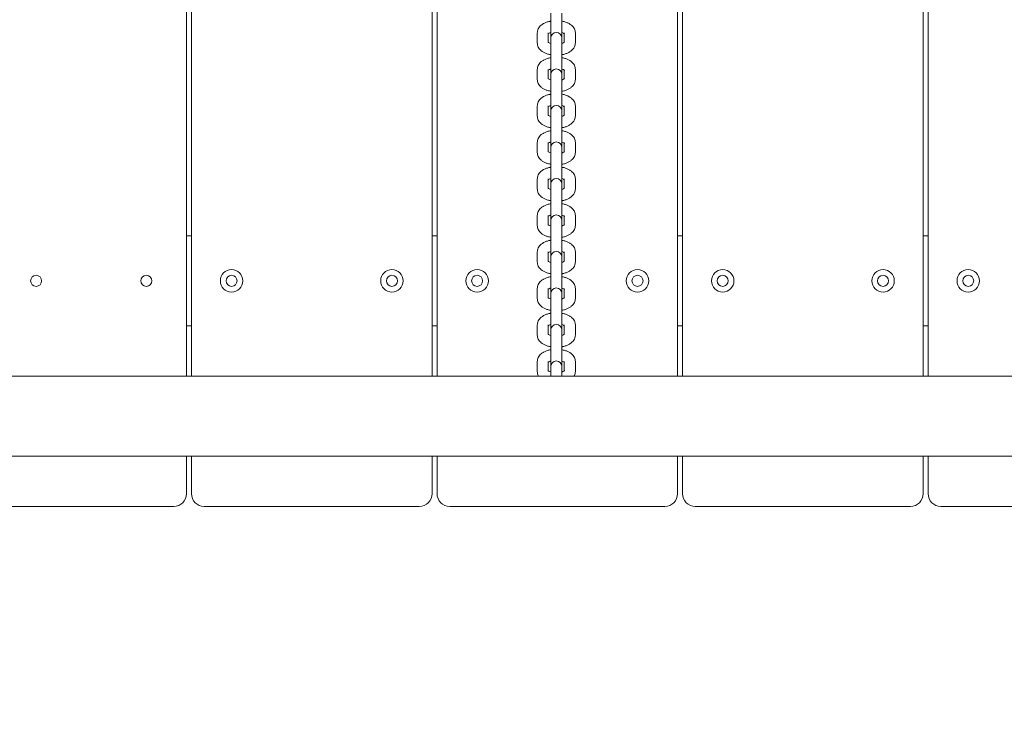
# Model space of a CAD drawing. Units: millimetres. Extents: x -180 to 1569, y 30 to 2024.
# Drawn here: x 855 to 905, y 693 to 728 of the extents above; entities that cross this region are included whole.
import ezdxf

# ---------------------------------------------------------------- set-up
doc = ezdxf.new("R2010")
doc.units = ezdxf.units.MM
doc.header["$LTSCALE"] = 70
doc.styles.add('SLDTEXTSTYLE0', font='TXT', dxfattribs={"width": 0.75})
doc.dimstyles.new('SLDDIMSTYLE0', dxfattribs={"dimtxt": 18.520833, "dimasz": 18.520833, "dimexe": 0, "dimexo": 0.0625, "dimgap": 4.630208, "dimtad": 2, "dimdec": 0, "dimrnd": 1e-09, "dimzin": 12, "dimdsep": 46, "dimtxsty": 'SLDTEXTSTYLE0', "dimsah": 1, "dimcen": 0.09, "dimadec": 0, "dimazin": 0, "dimtfac": 1, "dimtdec": 0, "dimtofl": 0, "dimtmove": 0, "dimatfit": 3, "dimfxl": 0, "dimtolj": 1, "dimtzin": 12, "dimarcsym": 0})

# ---------------------------------------------------------------- blocks, each defined once
blk = doc.blocks.new('*D3')
at = {"color": 7, "linetype": 'Continuous', "lineweight": 0, "ltscale": 70}
for p, q in [((227.501, 178.933), (227.501, 147.581)), ((1220.966, 175.465), (1220.966, 147.581)), ((227.501, 154.581), (1220.966, 154.581))]:
    blk.add_line(p, q, dxfattribs=at)
for points in [[(227.501, 154.581), (246.022, 151.732), (246.022, 157.43)], [(1220.966, 154.581), (1202.445, 157.43), (1202.445, 151.732)]]:
    blk.add_solid(points, dxfattribs=at)
at = {"color": 7, "linetype": 'Continuous', "lineweight": 0, "ltscale": 70, "insert": (703.718, 178.456), "char_height": 18.5208, "attachment_point": 1, "style": 'SLDTEXTSTYLE0'}
blk.add_mtext('993', dxfattribs=at)
blk = doc.blocks.new('*D4')
at = {"color": 7, "linetype": 'Continuous', "lineweight": 0, "ltscale": 70}
for p, q in [((1244.604, 1089.093), (1276.531, 1089.093)), ((1269.531, 201.8), (1269.531, 1089.093)), ((1244.811, 201.8), (1276.531, 201.8))]:
    blk.add_line(p, q, dxfattribs=at)
for points in [[(1269.531, 1089.093), (1266.682, 1070.572), (1272.381, 1070.572)], [(1269.531, 201.8), (1272.381, 220.321), (1266.682, 220.321)]]:
    blk.add_solid(points, dxfattribs=at)
at = {"color": 7, "linetype": 'Continuous', "lineweight": 0, "ltscale": 70, "insert": (1245.657, 624.931), "char_height": 18.5208, "attachment_point": 1, "rotation": 90, "style": 'SLDTEXTSTYLE0'}
blk.add_mtext('887', dxfattribs=at)

msp = doc.modelspace()

# ---------------------------------------------------------------- linework, layer by layer
at = {"color": 7, "linetype": 'Continuous', "lineweight": 0, "ltscale": 70}
for p, q in [((863.716, 746.418), (863.716, 709.918)), ((863.966, 709.918), (863.966, 746.418)), ((900.466, 746.418), (900.466, 709.918)), ((900.716, 709.918), (900.716, 746.418)), ((875.966, 744.427), (875.966, 709.918)), ((876.216, 709.918), (876.216, 744.2)), ((888.216, 744.276), (888.216, 709.918)), ((888.466, 709.918), (888.466, 744.547)), ((881.891, 728.013), (881.891, 726.782)), ((882.441, 726.782), (882.441, 728.013)), ((881.216, 727.031), (881.216, 726.532)), ((881.766, 726.571), (881.766, 727.031)), ((882.566, 727.031), (882.566, 726.575)), ((883.116, 726.532), (883.116, 727.031)), ((881.891, 726.782), (881.891, 726.692)), ((881.891, 726.692), (881.891, 726.192)), ((882.441, 726.692), (882.441, 726.782)), ((882.441, 726.192), (882.441, 726.692)), ((881.891, 726.192), (881.891, 724.961)), ((882.441, 724.961), (882.441, 726.192)), ((881.216, 725.211), (881.216, 724.711)), ((881.766, 724.75), (881.766, 725.211)), ((882.566, 725.211), (882.566, 724.755)), ((883.116, 724.711), (883.116, 725.211)), ((881.891, 724.961), (881.891, 724.871)), ((881.891, 724.871), (881.891, 724.372)), ((882.441, 724.871), (882.441, 724.961)), ((882.441, 724.372), (882.441, 724.871)), ((881.891, 724.372), (881.891, 723.141)), ((882.441, 723.141), (882.441, 724.372)), ((881.216, 723.39), (881.216, 722.89)), ((881.766, 722.929), (881.766, 723.39)), ((881.891, 723.141), (881.891, 723.051)), ((881.891, 723.051), (881.891, 722.551)), ((882.441, 723.051), (882.441, 723.141)), ((882.441, 722.551), (882.441, 723.051)), ((882.566, 723.39), (882.566, 722.934)), ((883.116, 722.89), (883.116, 723.39)), ((881.891, 722.551), (881.891, 721.32)), ((882.441, 721.32), (882.441, 722.551)), ((881.216, 721.569), (881.216, 721.07)), ((881.766, 721.109), (881.766, 721.569)), ((881.891, 721.32), (881.891, 721.23)), ((881.891, 721.23), (881.891, 720.73)), ((882.441, 721.23), (882.441, 721.32)), ((882.441, 720.73), (882.441, 721.23)), ((882.566, 721.569), (882.566, 721.113)), ((883.116, 721.07), (883.116, 721.569)), ((881.891, 720.73), (881.891, 719.499)), ((882.441, 719.499), (882.441, 720.73)), ((881.216, 719.748), (881.216, 719.249)), ((881.766, 719.288), (881.766, 719.748)), ((882.566, 719.748), (882.566, 719.293)), ((883.116, 719.249), (883.116, 719.748)), ((881.891, 719.499), (881.891, 719.409)), ((881.891, 719.409), (881.891, 718.91)), ((882.441, 719.409), (882.441, 719.499)), ((882.441, 718.91), (882.441, 719.409)), ((881.891, 718.91), (881.891, 717.679)), ((882.441, 717.679), (882.441, 718.91)), ((881.216, 717.928), (881.216, 717.428)), ((881.766, 717.467), (881.766, 717.928)), ((881.891, 717.679), (881.891, 717.589)), ((882.441, 717.589), (882.441, 717.679)), ((882.566, 717.928), (882.566, 717.472)), ((883.116, 717.428), (883.116, 717.928)), ((881.891, 717.589), (881.891, 717.089)), ((882.441, 717.089), (882.441, 717.589)), ((863.716, 716.918), (863.966, 716.918)), ((875.966, 716.918), (876.216, 716.918)), ((881.891, 717.089), (881.891, 715.858)), ((882.441, 715.858), (882.441, 717.089)), ((888.216, 716.918), (888.466, 716.918)), ((900.466, 716.918), (900.716, 716.918)), ((881.216, 716.107), (881.216, 715.608)), ((881.766, 715.647), (881.766, 716.107)), ((881.891, 715.858), (881.891, 715.768)), ((881.891, 715.768), (881.891, 715.268)), ((882.441, 715.768), (882.441, 715.858)), ((882.441, 715.268), (882.441, 715.768)), ((882.566, 716.107), (882.566, 715.651)), ((883.116, 715.608), (883.116, 716.107)), ((881.891, 715.268), (881.891, 714.037)), ((882.441, 714.037), (882.441, 715.268)), ((881.216, 714.286), (881.216, 713.787)), ((881.766, 713.826), (881.766, 714.286)), ((882.566, 714.286), (882.566, 713.831)), ((883.116, 713.787), (883.116, 714.286)), ((881.891, 714.037), (881.891, 713.947)), ((881.891, 713.947), (881.891, 713.448)), ((882.441, 713.947), (882.441, 714.037)), ((882.441, 713.448), (882.441, 713.947)), ((881.891, 713.448), (881.891, 712.217)), ((882.441, 712.217), (882.441, 713.448)), ((863.966, 712.418), (863.716, 712.418)), ((876.216, 712.418), (875.966, 712.418)), ((881.216, 712.466), (881.216, 711.966)), ((881.766, 712.005), (881.766, 712.466)), ((882.566, 712.466), (882.566, 712.01)), ((883.116, 711.966), (883.116, 712.466)), ((888.466, 712.418), (888.216, 712.418)), ((900.716, 712.418), (900.466, 712.418)), ((881.891, 712.217), (881.891, 712.126)), ((881.891, 712.126), (881.891, 711.627)), ((882.441, 712.126), (882.441, 712.217)), ((882.441, 711.627), (882.441, 712.126)), ((881.891, 711.627), (881.891, 710.396)), ((882.441, 710.396), (882.441, 711.627)), ((881.216, 710.645), (881.216, 710.146)), ((881.766, 710.184), (881.766, 710.645)), ((881.891, 710.396), (881.891, 710.306)), ((881.891, 710.306), (881.891, 709.918)), ((882.441, 710.306), (882.441, 710.396)), ((882.441, 709.918), (882.441, 710.306)), ((882.566, 710.645), (882.566, 710.189)), ((883.116, 710.146), (883.116, 710.645)), ((767.277, 709.918), (950.654, 709.918)), ((767.789, 705.918), (950.143, 705.918)), ((863.716, 705.918), (863.716, 704.053)), ((863.966, 704.053), (863.966, 705.918)), ((875.966, 705.918), (875.966, 704.053)), ((876.216, 704.053), (876.216, 705.918)), ((888.216, 705.918), (888.216, 704.053)), ((888.466, 704.053), (888.466, 705.918)), ((900.466, 705.918), (900.466, 704.053)), ((900.716, 704.053), (900.716, 705.918)), ((863.081, 703.418), (854.851, 703.418)), ((875.331, 703.418), (864.601, 703.418)), ((887.581, 703.418), (876.851, 703.418)), ((899.831, 703.418), (889.101, 703.418)), ((912.081, 703.418), (901.351, 703.418))]:
    msp.add_line(p, q, dxfattribs=at)
at = {"color": 7, "linetype": 'Continuous', "lineweight": 0, "ltscale": 4900}
for centre, radius in [((865.966, 714.668), 0.56), ((873.966, 714.668), 0.56), ((878.216, 714.668), 0.56), ((886.216, 714.668), 0.56), ((890.466, 714.668), 0.56), ((898.466, 714.668), 0.56), ((902.716, 714.668), 0.56), ((856.216, 714.668), 0.275), ((861.716, 714.668), 0.275), ((865.966, 714.668), 0.275), ((873.966, 714.668), 0.275), ((878.216, 714.668), 0.275), ((886.216, 714.668), 0.275), ((890.466, 714.668), 0.275), ((898.466, 714.668), 0.275), ((902.716, 714.668), 0.275)]:
    msp.add_circle(centre, radius, dxfattribs=at)
for centre, radius, start, end in [((882.166, 726.782), 0.275, 0, 180), ((882.166, 724.961), 0.275, 0, 180), ((882.166, 723.141), 0.275, 0, 180), ((882.166, 721.32), 0.275, 0, 180), ((882.166, 719.499), 0.275, 0, 180), ((882.166, 717.679), 0.275, 0, 180), ((882.166, 715.858), 0.275, 0, 180), ((882.166, 714.037), 0.275, 0, 180), ((882.166, 712.217), 0.275, 0, 180), ((882.166, 710.396), 0.275, 0, 180), ((863.081, 704.053), 0.635, 270, 0), ((864.601, 704.053), 0.635, 180, 270), ((875.331, 704.053), 0.635, 270, 0), ((876.851, 704.053), 0.635, 180, 270), ((887.581, 704.053), 0.635, 270, 0), ((889.101, 704.053), 0.635, 180, 270), ((899.831, 704.053), 0.635, 270, 0), ((901.351, 704.053), 0.635, 180, 270)]:
    msp.add_arc(centre, radius, start, end, dxfattribs=at)
at = {"color": 7, "linetype": 'Continuous', "lineweight": 0, "ltscale": 70}
for points, knots in [([(881.891, 727.617), (881.873, 727.615), (881.799, 727.604), (881.677, 727.566), (881.534, 727.504), (881.416, 727.426), (881.324, 727.336), (881.259, 727.235), (881.222, 727.131), (881.218, 727.062), (881.216, 727.031)], [0, 0, 0, 0, 0.047929, 0.204066, 0.364691, 0.513378, 0.651078, 0.77863, 0.900468, 1, 1, 1, 1]), ([(883.116, 727.031), (883.113, 727.064), (883.109, 727.136), (883.069, 727.24), (883.005, 727.338), (882.917, 727.424), (882.806, 727.499), (882.67, 727.561), (882.545, 727.601), (882.465, 727.613), (882.441, 727.617)], [0, 0, 0, 0, 0.106592, 0.229837, 0.353533, 0.483781, 0.624997, 0.776942, 0.932985, 1, 1, 1, 1]), ([(881.756, 726.987), (881.755, 726.987), (881.755, 726.986), (881.78, 727.008), (881.826, 727.033), (881.871, 727.048), (881.891, 727.054)], [0, 0, 0, 0, 0.184249, 0.477085, 0.775963, 1, 1, 1, 1]), ([(882.441, 727.054), (882.445, 727.053), (882.48, 727.044), (882.527, 727.021), (882.572, 726.992), (882.576, 726.987), (882.578, 726.985)], [0, 0, 0, 0, 0.042998, 0.375202, 0.692885, 1, 1, 1, 1]), ([(881.216, 726.532), (881.218, 726.498), (881.223, 726.427), (881.262, 726.323), (881.327, 726.225), (881.414, 726.139), (881.525, 726.064), (881.661, 726.002), (881.786, 725.962), (881.866, 725.95), (881.891, 725.946)], [0, 0, 0, 0, 0.106592, 0.229837, 0.353533, 0.483781, 0.624997, 0.776942, 0.932985, 1, 1, 1, 1]), ([(881.891, 726.509), (881.887, 726.51), (881.851, 726.519), (881.804, 726.541), (881.759, 726.571), (881.755, 726.576), (881.754, 726.578)], [0, 0, 0, 0, 0.042998, 0.375202, 0.692885, 1, 1, 1, 1]), ([(882.576, 726.576), (882.576, 726.576), (882.576, 726.576), (882.551, 726.555), (882.505, 726.53), (882.46, 726.515), (882.441, 726.509)], [0, 0, 0, 0, 0.184249, 0.477085, 0.775963, 1, 1, 1, 1]), ([(882.441, 725.945), (882.458, 725.948), (882.532, 725.959), (882.654, 725.997), (882.797, 726.058), (882.915, 726.137), (883.007, 726.227), (883.072, 726.328), (883.109, 726.431), (883.114, 726.501), (883.116, 726.532)], [0, 0, 0, 0, 0.047929, 0.204066, 0.364691, 0.513378, 0.651078, 0.77863, 0.900468, 1, 1, 1, 1]), ([(881.891, 725.797), (881.873, 725.794), (881.799, 725.783), (881.677, 725.746), (881.534, 725.684), (881.416, 725.605), (881.324, 725.515), (881.259, 725.414), (881.222, 725.311), (881.218, 725.242), (881.216, 725.211)], [0, 0, 0, 0, 0.047929, 0.204066, 0.364691, 0.513378, 0.651078, 0.77863, 0.900468, 1, 1, 1, 1]), ([(883.116, 725.211), (883.113, 725.244), (883.109, 725.316), (883.069, 725.42), (883.005, 725.517), (882.917, 725.603), (882.806, 725.678), (882.67, 725.74), (882.545, 725.78), (882.465, 725.793), (882.441, 725.796)], [0, 0, 0, 0, 0.106592, 0.229837, 0.353533, 0.483781, 0.624997, 0.776942, 0.932985, 1, 1, 1, 1]), ([(881.756, 725.166), (881.755, 725.166), (881.755, 725.166), (881.78, 725.187), (881.826, 725.212), (881.871, 725.227), (881.891, 725.233)], [0, 0, 0, 0, 0.184249, 0.477085, 0.775963, 1, 1, 1, 1]), ([(882.441, 725.233), (882.445, 725.232), (882.48, 725.223), (882.527, 725.201), (882.572, 725.171), (882.576, 725.166), (882.578, 725.164)], [0, 0, 0, 0, 0.042998, 0.375202, 0.692885, 1, 1, 1, 1]), ([(881.216, 724.711), (881.218, 724.678), (881.223, 724.606), (881.262, 724.502), (881.327, 724.404), (881.414, 724.319), (881.525, 724.243), (881.661, 724.182), (881.786, 724.141), (881.866, 724.129), (881.891, 724.125)], [0, 0, 0, 0, 0.106592, 0.229837, 0.353533, 0.483781, 0.624997, 0.776942, 0.932985, 1, 1, 1, 1]), ([(881.891, 724.688), (881.887, 724.689), (881.851, 724.698), (881.804, 724.721), (881.759, 724.75), (881.755, 724.755), (881.754, 724.758)], [0, 0, 0, 0, 0.0429984, 0.3752022, 0.6928851, 1, 1, 1, 1]), ([(882.576, 724.755), (882.576, 724.755), (882.576, 724.756), (882.551, 724.735), (882.505, 724.709), (882.46, 724.695), (882.441, 724.688)], [0, 0, 0, 0, 0.184249, 0.477085, 0.775963, 1, 1, 1, 1]), ([(882.441, 724.125), (882.458, 724.127), (882.532, 724.138), (882.654, 724.176), (882.797, 724.238), (882.915, 724.316), (883.007, 724.407), (883.072, 724.507), (883.109, 724.611), (883.114, 724.68), (883.116, 724.711)], [0, 0, 0, 0, 0.0479285, 0.204066, 0.3646912, 0.5133776, 0.6510776, 0.7786298, 0.9004684, 1, 1, 1, 1]), ([(881.891, 723.976), (881.873, 723.974), (881.799, 723.963), (881.677, 723.925), (881.534, 723.863), (881.416, 723.784), (881.324, 723.694), (881.259, 723.593), (881.222, 723.49), (881.218, 723.421), (881.216, 723.39)], [0, 0, 0, 0, 0.047929, 0.204066, 0.364691, 0.513378, 0.651078, 0.77863, 0.900468, 1, 1, 1, 1]), ([(883.116, 723.39), (883.113, 723.423), (883.109, 723.495), (883.069, 723.599), (883.005, 723.696), (882.917, 723.782), (882.806, 723.858), (882.67, 723.919), (882.545, 723.959), (882.465, 723.972), (882.441, 723.976)], [0, 0, 0, 0, 0.106592, 0.229837, 0.353533, 0.483781, 0.624997, 0.776942, 0.932985, 1, 1, 1, 1]), ([(881.756, 723.346), (881.755, 723.345), (881.755, 723.345), (881.78, 723.366), (881.826, 723.392), (881.871, 723.406), (881.891, 723.412)], [0, 0, 0, 0, 0.184249, 0.477085, 0.775963, 1, 1, 1, 1]), ([(882.441, 723.413), (882.445, 723.412), (882.48, 723.403), (882.527, 723.38), (882.572, 723.351), (882.576, 723.346), (882.578, 723.343)], [0, 0, 0, 0, 0.042998, 0.375202, 0.692885, 1, 1, 1, 1]), ([(881.216, 722.89), (881.218, 722.857), (881.223, 722.785), (881.262, 722.681), (881.327, 722.584), (881.414, 722.498), (881.525, 722.423), (881.661, 722.361), (881.786, 722.321), (881.866, 722.308), (881.891, 722.304)], [0, 0, 0, 0, 0.106592, 0.229837, 0.353533, 0.483781, 0.624997, 0.776942, 0.932985, 1, 1, 1, 1]), ([(881.891, 722.867), (881.887, 722.868), (881.851, 722.877), (881.804, 722.9), (881.759, 722.929), (881.755, 722.934), (881.754, 722.937)], [0, 0, 0, 0, 0.042998, 0.375202, 0.692885, 1, 1, 1, 1]), ([(882.576, 722.935), (882.576, 722.935), (882.576, 722.935), (882.551, 722.914), (882.505, 722.888), (882.46, 722.874), (882.441, 722.868)], [0, 0, 0, 0, 0.184249, 0.477085, 0.775963, 1, 1, 1, 1]), ([(882.441, 722.304), (882.458, 722.307), (882.532, 722.317), (882.654, 722.355), (882.797, 722.417), (882.915, 722.496), (883.007, 722.586), (883.072, 722.687), (883.109, 722.79), (883.114, 722.859), (883.116, 722.89)], [0, 0, 0, 0, 0.047929, 0.204066, 0.364691, 0.513378, 0.651078, 0.77863, 0.900468, 1, 1, 1, 1]), ([(881.891, 722.155), (881.873, 722.153), (881.799, 722.142), (881.677, 722.104), (881.534, 722.042), (881.416, 721.964), (881.324, 721.874), (881.259, 721.773), (881.222, 721.669), (881.218, 721.6), (881.216, 721.569)], [0, 0, 0, 0, 0.047929, 0.204066, 0.364691, 0.513378, 0.651078, 0.77863, 0.900468, 1, 1, 1, 1]), ([(883.116, 721.569), (883.113, 721.602), (883.109, 721.674), (883.069, 721.778), (883.005, 721.876), (882.917, 721.962), (882.806, 722.037), (882.67, 722.098), (882.545, 722.139), (882.465, 722.151), (882.441, 722.155)], [0, 0, 0, 0, 0.106592, 0.229837, 0.353533, 0.483781, 0.624997, 0.776942, 0.932985, 1, 1, 1, 1]), ([(881.756, 721.525), (881.755, 721.525), (881.755, 721.524), (881.78, 721.546), (881.826, 721.571), (881.871, 721.585), (881.891, 721.592)], [0, 0, 0, 0, 0.184249, 0.477085, 0.775963, 1, 1, 1, 1]), ([(882.441, 721.592), (882.445, 721.591), (882.48, 721.582), (882.527, 721.559), (882.572, 721.53), (882.576, 721.525), (882.578, 721.523)], [0, 0, 0, 0, 0.042998, 0.375202, 0.692885, 1, 1, 1, 1]), ([(881.891, 721.047), (881.887, 721.048), (881.851, 721.057), (881.804, 721.079), (881.759, 721.109), (881.755, 721.114), (881.754, 721.116)], [0, 0, 0, 0, 0.0429984, 0.3752022, 0.6928851, 1, 1, 1, 1]), ([(882.576, 721.114), (882.576, 721.114), (882.576, 721.114), (882.551, 721.093), (882.505, 721.068), (882.46, 721.053), (882.441, 721.047)], [0, 0, 0, 0, 0.184249, 0.477085, 0.775963, 1, 1, 1, 1]), ([(881.216, 721.07), (881.218, 721.036), (881.223, 720.964), (881.262, 720.861), (881.327, 720.763), (881.414, 720.677), (881.525, 720.602), (881.661, 720.54), (881.786, 720.5), (881.866, 720.488), (881.891, 720.484)], [0, 0, 0, 0, 0.106592, 0.229837, 0.353533, 0.483781, 0.624997, 0.776942, 0.932985, 1, 1, 1, 1]), ([(882.441, 720.483), (882.458, 720.486), (882.532, 720.497), (882.654, 720.535), (882.797, 720.596), (882.915, 720.675), (883.007, 720.765), (883.072, 720.866), (883.109, 720.969), (883.114, 721.039), (883.116, 721.07)], [0, 0, 0, 0, 0.047929, 0.204066, 0.364691, 0.513378, 0.651078, 0.77863, 0.900468, 1, 1, 1, 1]), ([(881.891, 720.335), (881.873, 720.332), (881.799, 720.321), (881.677, 720.284), (881.534, 720.222), (881.416, 720.143), (881.324, 720.053), (881.259, 719.952), (881.222, 719.849), (881.218, 719.78), (881.216, 719.748)], [0, 0, 0, 0, 0.047929, 0.204066, 0.364691, 0.513378, 0.651078, 0.77863, 0.900468, 1, 1, 1, 1]), ([(883.116, 719.748), (883.113, 719.782), (883.109, 719.854), (883.069, 719.958), (883.005, 720.055), (882.917, 720.141), (882.806, 720.216), (882.67, 720.278), (882.545, 720.318), (882.465, 720.331), (882.441, 720.334)], [0, 0, 0, 0, 0.106592, 0.229837, 0.353533, 0.483781, 0.624997, 0.776942, 0.932985, 1, 1, 1, 1]), ([(881.756, 719.704), (881.755, 719.704), (881.755, 719.704), (881.78, 719.725), (881.826, 719.75), (881.871, 719.765), (881.891, 719.771)], [0, 0, 0, 0, 0.184249, 0.477085, 0.775963, 1, 1, 1, 1]), ([(882.441, 719.771), (882.445, 719.77), (882.48, 719.761), (882.527, 719.739), (882.572, 719.709), (882.576, 719.704), (882.578, 719.702)], [0, 0, 0, 0, 0.042998, 0.375202, 0.692885, 1, 1, 1, 1]), ([(881.216, 719.249), (881.218, 719.216), (881.223, 719.144), (881.262, 719.04), (881.327, 718.942), (881.414, 718.856), (881.525, 718.781), (881.661, 718.72), (881.786, 718.679), (881.866, 718.667), (881.891, 718.663)], [0, 0, 0, 0, 0.106592, 0.229837, 0.353533, 0.483781, 0.624997, 0.776942, 0.932985, 1, 1, 1, 1]), ([(881.891, 719.226), (881.887, 719.227), (881.851, 719.236), (881.804, 719.259), (881.759, 719.288), (881.755, 719.293), (881.754, 719.296)], [0, 0, 0, 0, 0.0429984, 0.3752022, 0.6928851, 1, 1, 1, 1]), ([(882.576, 719.293), (882.576, 719.293), (882.576, 719.294), (882.551, 719.273), (882.505, 719.247), (882.46, 719.233), (882.441, 719.226)], [0, 0, 0, 0, 0.184249, 0.477085, 0.775963, 1, 1, 1, 1]), ([(882.441, 718.663), (882.458, 718.665), (882.532, 718.676), (882.654, 718.714), (882.797, 718.776), (882.915, 718.854), (883.007, 718.945), (883.072, 719.045), (883.109, 719.149), (883.114, 719.218), (883.116, 719.249)], [0, 0, 0, 0, 0.047929, 0.204066, 0.364691, 0.513378, 0.651078, 0.77863, 0.900468, 1, 1, 1, 1]), ([(881.891, 718.514), (881.873, 718.511), (881.799, 718.501), (881.677, 718.463), (881.534, 718.401), (881.416, 718.322), (881.324, 718.232), (881.259, 718.131), (881.222, 718.028), (881.218, 717.959), (881.216, 717.928)], [0, 0, 0, 0, 0.047929, 0.204066, 0.364691, 0.513378, 0.651078, 0.77863, 0.900468, 1, 1, 1, 1]), ([(883.116, 717.928), (883.113, 717.961), (883.109, 718.033), (883.069, 718.137), (883.005, 718.234), (882.917, 718.32), (882.806, 718.396), (882.67, 718.457), (882.545, 718.497), (882.465, 718.51), (882.441, 718.514)], [0, 0, 0, 0, 0.106592, 0.229837, 0.353533, 0.483781, 0.624997, 0.776942, 0.932985, 1, 1, 1, 1]), ([(881.756, 717.884), (881.755, 717.883), (881.755, 717.883), (881.78, 717.904), (881.826, 717.93), (881.871, 717.944), (881.891, 717.95)], [0, 0, 0, 0, 0.184249, 0.477085, 0.775963, 1, 1, 1, 1]), ([(882.441, 717.951), (882.445, 717.95), (882.48, 717.941), (882.527, 717.918), (882.572, 717.889), (882.576, 717.884), (882.578, 717.881)], [0, 0, 0, 0, 0.042998, 0.375202, 0.692885, 1, 1, 1, 1]), ([(881.216, 717.428), (881.218, 717.395), (881.223, 717.323), (881.262, 717.219), (881.327, 717.122), (881.414, 717.036), (881.525, 716.96), (881.661, 716.899), (881.786, 716.859), (881.866, 716.846), (881.891, 716.842)], [0, 0, 0, 0, 0.106592, 0.229837, 0.353533, 0.483781, 0.624997, 0.776942, 0.932985, 1, 1, 1, 1]), ([(881.891, 717.405), (881.887, 717.406), (881.851, 717.415), (881.804, 717.438), (881.759, 717.467), (881.755, 717.472), (881.754, 717.475)], [0, 0, 0, 0, 0.0429984, 0.3752022, 0.6928851, 1, 1, 1, 1]), ([(882.576, 717.473), (882.576, 717.473), (882.576, 717.473), (882.551, 717.452), (882.505, 717.426), (882.46, 717.412), (882.441, 717.406)], [0, 0, 0, 0, 0.184249, 0.477085, 0.775963, 1, 1, 1, 1]), ([(882.441, 716.842), (882.458, 716.845), (882.532, 716.855), (882.654, 716.893), (882.797, 716.955), (882.915, 717.034), (883.007, 717.124), (883.072, 717.225), (883.109, 717.328), (883.114, 717.397), (883.116, 717.428)], [0, 0, 0, 0, 0.047929, 0.204066, 0.364691, 0.513378, 0.651078, 0.77863, 0.900468, 1, 1, 1, 1]), ([(881.891, 716.693), (881.873, 716.691), (881.799, 716.68), (881.677, 716.642), (881.534, 716.58), (881.416, 716.502), (881.324, 716.411), (881.259, 716.311), (881.222, 716.207), (881.218, 716.138), (881.216, 716.107)], [0, 0, 0, 0, 0.047929, 0.204066, 0.364691, 0.513378, 0.651078, 0.77863, 0.900468, 1, 1, 1, 1]), ([(883.116, 716.107), (883.113, 716.14), (883.109, 716.212), (883.069, 716.316), (883.005, 716.414), (882.917, 716.5), (882.806, 716.575), (882.67, 716.636), (882.545, 716.677), (882.465, 716.689), (882.441, 716.693)], [0, 0, 0, 0, 0.106592, 0.229837, 0.353533, 0.483781, 0.624997, 0.776942, 0.932985, 1, 1, 1, 1]), ([(881.756, 716.063), (881.755, 716.063), (881.755, 716.062), (881.78, 716.084), (881.826, 716.109), (881.871, 716.123), (881.891, 716.13)], [0, 0, 0, 0, 0.184249, 0.477085, 0.775963, 1, 1, 1, 1]), ([(882.441, 716.13), (882.445, 716.129), (882.48, 716.12), (882.527, 716.097), (882.572, 716.068), (882.576, 716.063), (882.578, 716.06)], [0, 0, 0, 0, 0.042998, 0.375202, 0.692885, 1, 1, 1, 1]), ([(881.216, 715.608), (881.218, 715.574), (881.223, 715.502), (881.262, 715.399), (881.327, 715.301), (881.414, 715.215), (881.525, 715.14), (881.661, 715.078), (881.786, 715.038), (881.866, 715.026), (881.891, 715.022)], [0, 0, 0, 0, 0.106592, 0.229837, 0.353533, 0.483781, 0.624997, 0.776942, 0.932985, 1, 1, 1, 1]), ([(881.891, 715.585), (881.887, 715.586), (881.851, 715.595), (881.804, 715.617), (881.759, 715.647), (881.755, 715.652), (881.754, 715.654)], [0, 0, 0, 0, 0.0429984, 0.3752022, 0.6928851, 1, 1, 1, 1]), ([(882.576, 715.652), (882.576, 715.652), (882.576, 715.652), (882.551, 715.631), (882.505, 715.606), (882.46, 715.591), (882.441, 715.585)], [0, 0, 0, 0, 0.184249, 0.477085, 0.775963, 1, 1, 1, 1]), ([(882.441, 715.021), (882.458, 715.024), (882.532, 715.035), (882.654, 715.073), (882.797, 715.134), (882.915, 715.213), (883.007, 715.303), (883.072, 715.404), (883.109, 715.507), (883.114, 715.577), (883.116, 715.608)], [0, 0, 0, 0, 0.047929, 0.204066, 0.364691, 0.513378, 0.651078, 0.77863, 0.900468, 1, 1, 1, 1]), ([(881.891, 714.873), (881.873, 714.87), (881.799, 714.859), (881.677, 714.821), (881.534, 714.76), (881.416, 714.681), (881.324, 714.591), (881.259, 714.49), (881.222, 714.387), (881.218, 714.318), (881.216, 714.286)], [0, 0, 0, 0, 0.0479285, 0.204066, 0.3646912, 0.5133776, 0.6510776, 0.7786298, 0.9004684, 1, 1, 1, 1]), ([(883.116, 714.286), (883.113, 714.32), (883.109, 714.392), (883.069, 714.496), (883.005, 714.593), (882.917, 714.679), (882.806, 714.754), (882.67, 714.816), (882.545, 714.856), (882.465, 714.869), (882.441, 714.872)], [0, 0, 0, 0, 0.106592, 0.229837, 0.353533, 0.483781, 0.624997, 0.776942, 0.932985, 1, 1, 1, 1]), ([(881.756, 714.242), (881.755, 714.242), (881.755, 714.242), (881.78, 714.263), (881.826, 714.288), (881.871, 714.303), (881.891, 714.309)], [0, 0, 0, 0, 0.184249, 0.477085, 0.775963, 1, 1, 1, 1]), ([(882.441, 714.309), (882.445, 714.308), (882.48, 714.299), (882.527, 714.277), (882.572, 714.247), (882.576, 714.242), (882.578, 714.24)], [0, 0, 0, 0, 0.042998, 0.375202, 0.692885, 1, 1, 1, 1]), ([(881.216, 713.787), (881.218, 713.754), (881.223, 713.682), (881.262, 713.578), (881.327, 713.48), (881.414, 713.394), (881.525, 713.319), (881.661, 713.258), (881.786, 713.217), (881.866, 713.205), (881.891, 713.201)], [0, 0, 0, 0, 0.106592, 0.2298367, 0.3535327, 0.4837812, 0.6249966, 0.7769418, 0.9329851, 1, 1, 1, 1]), ([(881.891, 713.764), (881.887, 713.765), (881.851, 713.774), (881.804, 713.797), (881.759, 713.826), (881.755, 713.831), (881.754, 713.834)], [0, 0, 0, 0, 0.0429984, 0.3752022, 0.6928851, 1, 1, 1, 1]), ([(882.576, 713.831), (882.576, 713.831), (882.576, 713.832), (882.551, 713.81), (882.505, 713.785), (882.46, 713.771), (882.441, 713.764)], [0, 0, 0, 0, 0.184249, 0.477085, 0.775963, 1, 1, 1, 1]), ([(882.441, 713.201), (882.458, 713.203), (882.532, 713.214), (882.654, 713.252), (882.797, 713.314), (882.915, 713.392), (883.007, 713.483), (883.072, 713.583), (883.109, 713.687), (883.114, 713.756), (883.116, 713.787)], [0, 0, 0, 0, 0.047929, 0.204066, 0.364691, 0.513378, 0.651078, 0.77863, 0.900468, 1, 1, 1, 1]), ([(881.891, 713.052), (881.873, 713.049), (881.799, 713.039), (881.677, 713.001), (881.534, 712.939), (881.416, 712.86), (881.324, 712.77), (881.259, 712.669), (881.222, 712.566), (881.218, 712.497), (881.216, 712.466)], [0, 0, 0, 0, 0.047929, 0.204066, 0.364691, 0.513378, 0.651078, 0.77863, 0.900468, 1, 1, 1, 1]), ([(883.116, 712.466), (883.113, 712.499), (883.109, 712.571), (883.069, 712.675), (883.005, 712.772), (882.917, 712.858), (882.806, 712.934), (882.67, 712.995), (882.545, 713.035), (882.465, 713.048), (882.441, 713.052)], [0, 0, 0, 0, 0.106592, 0.229837, 0.353533, 0.483781, 0.624997, 0.776942, 0.932985, 1, 1, 1, 1]), ([(881.756, 712.421), (881.755, 712.421), (881.755, 712.421), (881.78, 712.442), (881.826, 712.468), (881.871, 712.482), (881.891, 712.488)], [0, 0, 0, 0, 0.184249, 0.477085, 0.775963, 1, 1, 1, 1]), ([(882.441, 712.489), (882.445, 712.488), (882.48, 712.479), (882.527, 712.456), (882.572, 712.427), (882.576, 712.422), (882.578, 712.419)], [0, 0, 0, 0, 0.042998, 0.375202, 0.692885, 1, 1, 1, 1]), ([(881.216, 711.966), (881.218, 711.933), (881.223, 711.861), (881.262, 711.757), (881.327, 711.66), (881.414, 711.574), (881.525, 711.498), (881.661, 711.437), (881.786, 711.397), (881.866, 711.384), (881.891, 711.38)], [0, 0, 0, 0, 0.106592, 0.2298367, 0.3535327, 0.4837812, 0.6249966, 0.7769418, 0.9329851, 1, 1, 1, 1]), ([(881.891, 711.943), (881.887, 711.944), (881.851, 711.953), (881.804, 711.976), (881.759, 712.005), (881.755, 712.01), (881.754, 712.013)], [0, 0, 0, 0, 0.0429984, 0.3752022, 0.6928851, 1, 1, 1, 1]), ([(882.576, 712.011), (882.576, 712.011), (882.576, 712.011), (882.551, 711.99), (882.505, 711.964), (882.46, 711.95), (882.441, 711.944)], [0, 0, 0, 0, 0.184249, 0.477085, 0.775963, 1, 1, 1, 1]), ([(882.441, 711.38), (882.458, 711.383), (882.532, 711.393), (882.654, 711.431), (882.797, 711.493), (882.915, 711.572), (883.007, 711.662), (883.072, 711.763), (883.109, 711.866), (883.114, 711.935), (883.116, 711.966)], [0, 0, 0, 0, 0.047929, 0.204066, 0.364691, 0.513378, 0.651078, 0.77863, 0.900468, 1, 1, 1, 1]), ([(881.891, 711.231), (881.873, 711.229), (881.799, 711.218), (881.677, 711.18), (881.534, 711.118), (881.416, 711.04), (881.324, 710.949), (881.259, 710.849), (881.222, 710.745), (881.218, 710.676), (881.216, 710.645)], [0, 0, 0, 0, 0.0479285, 0.204066, 0.3646912, 0.5133776, 0.6510776, 0.7786298, 0.9004684, 1, 1, 1, 1]), ([(883.116, 710.645), (883.113, 710.678), (883.109, 710.75), (883.069, 710.854), (883.005, 710.952), (882.917, 711.038), (882.806, 711.113), (882.67, 711.174), (882.545, 711.215), (882.465, 711.227), (882.441, 711.231)], [0, 0, 0, 0, 0.106592, 0.229837, 0.353533, 0.483781, 0.624997, 0.776942, 0.932985, 1, 1, 1, 1]), ([(881.756, 710.601), (881.755, 710.601), (881.755, 710.6), (881.78, 710.622), (881.826, 710.647), (881.871, 710.661), (881.891, 710.668)], [0, 0, 0, 0, 0.184249, 0.477085, 0.775963, 1, 1, 1, 1]), ([(882.441, 710.668), (882.445, 710.667), (882.48, 710.658), (882.527, 710.635), (882.572, 710.606), (882.576, 710.601), (882.578, 710.598)], [0, 0, 0, 0, 0.042998, 0.375202, 0.692885, 1, 1, 1, 1]), ([(881.216, 710.146), (881.218, 710.112), (881.223, 710.041), (881.249, 709.963), (881.275, 709.925), (881.279, 709.918)], [0, 0, 0, 0, 0.416124, 0.897259, 1, 1, 1, 1]), ([(881.891, 710.123), (881.887, 710.124), (881.851, 710.133), (881.804, 710.155), (881.759, 710.185), (881.755, 710.19), (881.754, 710.192)], [0, 0, 0, 0, 0.0429984, 0.3752022, 0.6928851, 1, 1, 1, 1]), ([(882.576, 710.19), (882.576, 710.19), (882.576, 710.19), (882.551, 710.169), (882.505, 710.144), (882.46, 710.129), (882.441, 710.123)], [0, 0, 0, 0, 0.184249, 0.477085, 0.775963, 1, 1, 1, 1]), ([(883.051, 709.918), (883.057, 709.927), (883.084, 709.968), (883.109, 710.046), (883.113, 710.115), (883.116, 710.146)], [0, 0, 0, 0, 0.137001, 0.611982, 1, 1, 1, 1])]:
    msp.add_open_spline(points, degree=3, knots=knots, dxfattribs=at)

# ---------------------------------------------------------------- dimensions: what is measured, and where the dimension line sits
for base, p1, p2, angle, picture, middle in [((1269.531, 1089.093), (1025.811, 201.8), (748.105, 1089.093), 90, '*D4', (1269.531, 645.446)), ((1220.966, 154.581), (227.501, 727.102), (1220.966, 396.955), 0, '*D3', (724.233, 154.581))]:
    dim = msp.add_linear_dim(base=base, p1=p1, p2=p2, angle=angle, dimstyle='SLDDIMSTYLE0', dxfattribs=at)
    dim.commit()
    dim.dimension.update_dxf_attribs({"geometry": picture, "text_midpoint": middle, "dimtype": 160})

doc.saveas('drawing.dxf')
